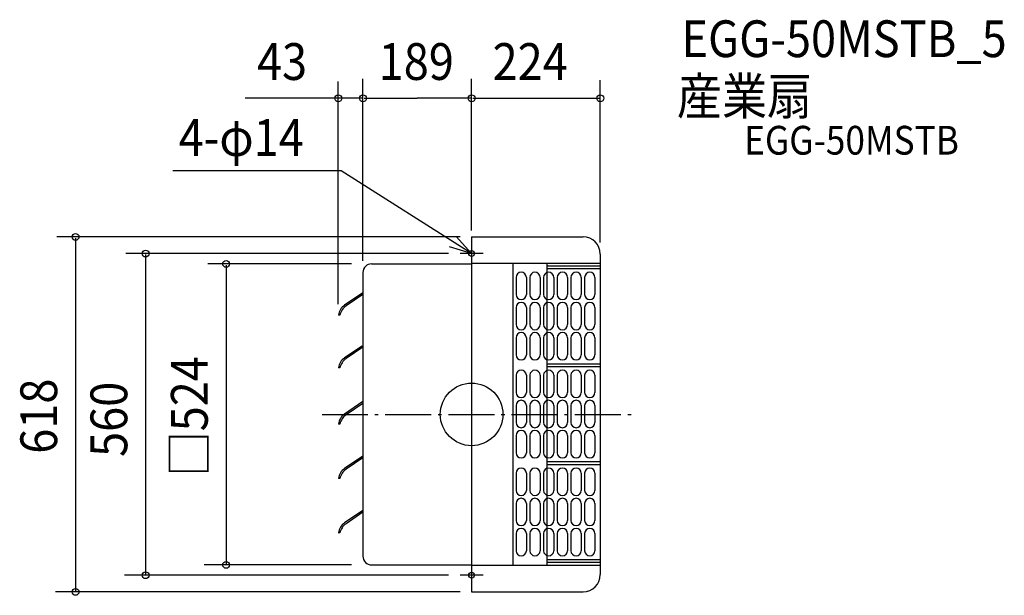
# Model space of a CAD drawing. Extents: x -786 to 927, y -315 to 687.
import ezdxf

# ---------------------------------------------------------------- set-up
doc = ezdxf.new("R2010")
doc.units = 0
doc.header["$LTSCALE"] = 20
doc.header["$PDMODE"] = 3
doc.header["$PDSIZE"] = -2
doc.linetypes.add('DASHDOT', pattern=[5.5, 4, -0.6, 0.3, -0.6])
for name, color, linetype in [('ARRANGE', 1, 'CONTINUOUS'), ('BASIS', 6, 'DASHDOT'), ('DETAIL', 5, 'CONTINUOUS'), ('ETC', 61, 'CONTINUOUS'), ('FIX', 11, 'CONTINUOUS'), ('NOTE', 4, 'CONTINUOUS'), ('OUTLINE', 3, 'CONTINUOUS'), ('SIZE', 30, 'CONTINUOUS')]:
    doc.layers.add(name, color=color, linetype=linetype)
doc.styles.get("Standard").update_dxf_attribs({"font": 'SIMPLEX', "width": 0.9, "bigfont": 'BIGFONT'})

msp = doc.modelspace()

# ---------------------------------------------------------------- linework, layer by layer
at = {"layer": 'ARRANGE', "color": 1, "linetype": 'CONTINUOUS'}
msp.add_circle((0, 0), 54.5, dxfattribs=at)
msp.add_point((0, 0), dxfattribs=at)
at = {"layer": 'BASIS', "color": 6, "linetype": 'DASHDOT'}
msp.add_line((-260.3, 0), (280.9, 0), dxfattribs=at)
at = {"layer": 'DETAIL', "color": 5, "linetype": 'CONTINUOUS'}
for p, q in [((0, 309), (194, 309)), ((0, 309), (0, -309)), ((224, 279), (224, -279)), ((-174, 262), (0, 262)), ((224, 262.9), (0, 262.9)), ((71.5, 262.9), (71.5, -262.9)), ((131.2, 262.9), (131.2, -262.9)), ((224, 258.1), (131.2, 258.1)), ((-189, 247), (-189, -247)), ((224, 253.4), (131.2, 253.4)), ((77.5, 238.5), (77.5, 208.7)), ((77.5, 238.5), (77.5, 208.7)), ((95.4, 238.5), (95.4, 208.7)), ((101.3, 238.5), (101.3, 208.7)), ((101.3, 238.5), (101.3, 208.7)), ((119.2, 238.5), (119.2, 208.7)), ((125.2, 238.5), (125.2, 208.7)), ((125.2, 238.5), (125.2, 208.7)), ((143.1, 238.5), (143.1, 208.7)), ((149, 238.5), (149, 208.7)), ((149, 238.5), (149, 208.7)), ((166.9, 238.5), (166.9, 208.7)), ((172.9, 238.5), (172.9, 208.7)), ((172.9, 238.5), (172.9, 208.7)), ((190.7, 238.5), (190.7, 208.7)), ((196.7, 238.5), (196.7, 208.7)), ((196.7, 238.5), (196.7, 208.7)), ((214.6, 238.5), (214.6, 208.7)), ((-189, 211.7), (-221, 190.2)), ((-189, 208.7), (-218.5, 188.9)), ((-229.5, 172.7), (-231.8, 172.7)), ((77.5, 186), (77.5, 156.2)), ((77.5, 186), (77.5, 156.2)), ((95.4, 186), (95.4, 156.2)), ((101.3, 186), (101.3, 156.2)), ((101.3, 186), (101.3, 156.2)), ((119.2, 186), (119.2, 156.2)), ((125.2, 186), (125.2, 156.2)), ((125.2, 186), (125.2, 156.2)), ((143.1, 186), (143.1, 156.2)), ((149, 186), (149, 156.2)), ((149, 186), (149, 156.2)), ((166.9, 186), (166.9, 156.2)), ((172.9, 186), (172.9, 156.2)), ((172.9, 186), (172.9, 156.2)), ((190.7, 186), (190.7, 156.2)), ((196.7, 186), (196.7, 156.2)), ((196.7, 186), (196.7, 156.2)), ((214.6, 186), (214.6, 156.2)), ((77.5, 133.5), (77.5, 103.7)), ((77.5, 133.5), (77.5, 103.7)), ((95.4, 133.5), (95.4, 103.7)), ((101.3, 133.5), (101.3, 103.7)), ((101.3, 133.5), (101.3, 103.7)), ((119.2, 133.5), (119.2, 103.7)), ((125.2, 133.5), (125.2, 103.7)), ((125.2, 133.5), (125.2, 103.7)), ((143.1, 133.5), (143.1, 103.7)), ((149, 133.5), (149, 103.7)), ((149, 133.5), (149, 103.7)), ((166.9, 133.5), (166.9, 103.7)), ((172.9, 133.5), (172.9, 103.7)), ((172.9, 133.5), (172.9, 103.7)), ((190.7, 133.5), (190.7, 103.7)), ((196.7, 133.5), (196.7, 103.7)), ((196.7, 133.5), (196.7, 103.7)), ((214.6, 133.5), (214.6, 103.7)), ((-190.4, 119), (-221, 98.4)), ((-189, 116.9), (-218.5, 97.1)), ((224, 87.6), (131.2, 87.6)), ((-229.5, 81), (-231.8, 81)), ((224, 82.9), (131.2, 82.9)), ((77.5, 68), (77.5, 38.2)), ((77.5, 68), (77.5, 38.2)), ((95.4, 68), (95.4, 38.2)), ((101.3, 68), (101.3, 38.2)), ((101.3, 68), (101.3, 38.2)), ((119.2, 68), (119.2, 38.2)), ((125.2, 68), (125.2, 38.2)), ((125.2, 68), (125.2, 38.2)), ((143.1, 68), (143.1, 38.2)), ((149, 68), (149, 38.2)), ((149, 68), (149, 38.2)), ((166.9, 68), (166.9, 38.2)), ((172.9, 68), (172.9, 38.2)), ((172.9, 68), (172.9, 38.2)), ((190.7, 68), (190.7, 38.2)), ((196.7, 68), (196.7, 38.2)), ((196.7, 68), (196.7, 38.2)), ((214.6, 68), (214.6, 38.2)), ((-189, 22.1), (-221, 0.6)), ((-189, 19.1), (-218.5, -0.7)), ((77.5, 15.5), (77.5, -14.3)), ((77.5, 15.5), (77.5, -14.3)), ((95.4, 15.5), (95.4, -14.3)), ((101.3, 15.5), (101.3, -14.3)), ((101.3, 15.5), (101.3, -14.3)), ((119.2, 15.5), (119.2, -14.3)), ((125.2, 15.5), (125.2, -14.3)), ((125.2, 15.5), (125.2, -14.3)), ((143.1, 15.5), (143.1, -14.3)), ((149, 15.5), (149, -14.3)), ((149, 15.5), (149, -14.3)), ((166.9, 15.5), (166.9, -14.3)), ((172.9, 15.5), (172.9, -14.3)), ((172.9, 15.5), (172.9, -14.3)), ((190.7, 15.5), (190.7, -14.3)), ((196.7, 15.5), (196.7, -14.3)), ((196.7, 15.5), (196.7, -14.3)), ((214.6, 15.5), (214.6, -14.3)), ((-229.5, -16.9), (-231.8, -16.9)), ((77.5, -37), (77.5, -66.8)), ((77.5, -37), (77.5, -66.8)), ((95.4, -37), (95.4, -66.8)), ((101.3, -37), (101.3, -66.8)), ((101.3, -37), (101.3, -66.8)), ((119.2, -37), (119.2, -66.8)), ((125.2, -37), (125.2, -66.8)), ((125.2, -37), (125.2, -66.8)), ((143.1, -37), (143.1, -66.8)), ((149, -37), (149, -66.8)), ((149, -37), (149, -66.8)), ((166.9, -37), (166.9, -66.8)), ((172.9, -37), (172.9, -66.8)), ((172.9, -37), (172.9, -66.8)), ((190.7, -37), (190.7, -66.8)), ((196.7, -37), (196.7, -66.8)), ((196.7, -37), (196.7, -66.8)), ((214.6, -37), (214.6, -66.8)), ((-189, -72.6), (-221, -94.2)), ((-189, -75.7), (-218.5, -95.5)), ((224, -82.9), (131.2, -82.9)), ((77.5, -102.5), (77.5, -132.3)), ((77.5, -102.5), (77.5, -132.3)), ((95.4, -102.5), (95.4, -132.3)), ((101.3, -102.5), (101.3, -132.3)), ((101.3, -102.5), (101.3, -132.3)), ((119.2, -102.5), (119.2, -132.3)), ((125.2, -102.5), (125.2, -132.3)), ((125.2, -102.5), (125.2, -132.3)), ((224, -87.6), (131.2, -87.6)), ((143.1, -102.5), (143.1, -132.3)), ((149, -102.5), (149, -132.3)), ((149, -102.5), (149, -132.3)), ((166.9, -102.5), (166.9, -132.3)), ((172.9, -102.5), (172.9, -132.3)), ((172.9, -102.5), (172.9, -132.3)), ((190.7, -102.5), (190.7, -132.3)), ((196.7, -102.5), (196.7, -132.3)), ((196.7, -102.5), (196.7, -132.3)), ((214.6, -102.5), (214.6, -132.3)), ((-229.5, -111.7), (-231.8, -111.7)), ((-189, -167.4), (-221, -189)), ((-189, -170.5), (-218.5, -190.3)), ((77.5, -155), (77.5, -184.8)), ((77.5, -155), (77.5, -184.8)), ((95.4, -155), (95.4, -184.8)), ((101.3, -155), (101.3, -184.8)), ((101.3, -155), (101.3, -184.8)), ((119.2, -155), (119.2, -184.8)), ((125.2, -155), (125.2, -184.8)), ((125.2, -155), (125.2, -184.8)), ((143.1, -155), (143.1, -184.8)), ((149, -155), (149, -184.8)), ((149, -155), (149, -184.8)), ((166.9, -155), (166.9, -184.8)), ((172.9, -155), (172.9, -184.8)), ((172.9, -155), (172.9, -184.8)), ((190.7, -155), (190.7, -184.8)), ((196.7, -155), (196.7, -184.8)), ((196.7, -155), (196.7, -184.8)), ((214.6, -155), (214.6, -184.8)), ((-229.5, -206.5), (-232, -206.5)), ((77.5, -207.5), (77.5, -237.3)), ((77.5, -207.5), (77.5, -237.3)), ((95.4, -207.5), (95.4, -237.3)), ((101.3, -207.5), (101.3, -237.3)), ((101.3, -207.5), (101.3, -237.3)), ((119.2, -207.5), (119.2, -237.3)), ((125.2, -207.5), (125.2, -237.3)), ((125.2, -207.5), (125.2, -237.3)), ((143.1, -207.5), (143.1, -237.3)), ((149, -207.5), (149, -237.3)), ((149, -207.5), (149, -237.3)), ((166.9, -207.5), (166.9, -237.3)), ((172.9, -207.5), (172.9, -237.3)), ((172.9, -207.5), (172.9, -237.3)), ((190.7, -207.5), (190.7, -237.3)), ((196.7, -207.5), (196.7, -237.3)), ((196.7, -207.5), (196.7, -237.3)), ((214.6, -207.5), (214.6, -237.3)), ((224, -253.4), (131.2, -253.4)), ((-174, -262), (0, -262)), ((224, -262.9), (0, -262.9)), ((224, -258.1), (131.2, -258.1)), ((0, -309), (194, -309))]:
    msp.add_line(p, q, dxfattribs=at)
for centre, radius, start, end in [((194, 279), 30, 0, 90), ((-174, 247), 15, 90, 180), ((86.4, 238.5), 8.94, 0, 180), ((110.3, 238.5), 8.94, 0, 180), ((134.1, 238.5), 8.94, 0, 180), ((158, 238.5), 8.94, 0, 180), ((181.8, 238.5), 8.94, 0, 180), ((205.7, 238.5), 8.94, 0, 180), ((86.4, 208.7), 8.94, 180, 0), ((110.3, 208.7), 8.94, 180, 0), ((134.1, 208.7), 8.94, 180, 0), ((158, 208.7), 8.94, 180, 0), ((181.8, 208.7), 8.94, 180, 0), ((205.7, 208.7), 8.94, 180, 0), ((-207, 169.5), 25, 124, 172.4316), ((-201.4, 165.4), 29, 125.9729, 165.2582), ((86.4, 186), 8.94, 0, 180), ((110.3, 186), 8.94, 0, 180), ((134.1, 186), 8.94, 0, 180), ((158, 186), 8.94, 0, 180), ((181.8, 186), 8.94, 0, 180), ((205.7, 186), 8.94, 0, 180), ((86.4, 156.2), 8.94, 180, 0), ((110.3, 156.2), 8.94, 180, 0), ((134.1, 156.2), 8.94, 180, 0), ((158, 156.2), 8.94, 180, 0), ((181.8, 156.2), 8.94, 180, 0), ((205.7, 156.2), 8.94, 180, 0), ((86.4, 133.5), 8.94, 0, 180), ((110.3, 133.5), 8.94, 0, 180), ((134.1, 133.5), 8.94, 0, 180), ((158, 133.5), 8.94, 0, 180), ((181.8, 133.5), 8.94, 0, 180), ((205.7, 133.5), 8.94, 0, 180), ((86.4, 103.7), 8.94, 180, 0), ((110.3, 103.7), 8.94, 180, 0), ((134.1, 103.7), 8.94, 180, 0), ((158, 103.7), 8.94, 180, 0), ((181.8, 103.7), 8.94, 180, 0), ((205.7, 103.7), 8.94, 180, 0), ((-207, 77.7), 25, 124, 172.4316), ((-201.4, 73.6), 29, 125.9729, 165.2582), ((86.4, 68), 8.94, 0, 180), ((110.3, 68), 8.94, 0, 180), ((134.1, 68), 8.94, 0, 180), ((158, 68), 8.94, 0, 180), ((181.8, 68), 8.94, 0, 180), ((205.7, 68), 8.94, 0, 180), ((86.4, 38.2), 8.94, 180, 0), ((110.3, 38.2), 8.94, 180, 0), ((134.1, 38.2), 8.94, 180, 0), ((158, 38.2), 8.94, 180, 0), ((181.8, 38.2), 8.94, 180, 0), ((205.7, 38.2), 8.94, 180, 0), ((86.4, 15.5), 8.94, 0, 180), ((110.3, 15.5), 8.94, 0, 180), ((134.1, 15.5), 8.94, 0, 180), ((158, 15.5), 8.94, 0, 180), ((181.8, 15.5), 8.94, 0, 180), ((205.7, 15.5), 8.94, 0, 180), ((-207, -20.1), 25, 124, 172.4316), ((-201.4, -24.2), 29, 125.9729, 165.2582), ((86.4, -14.3), 8.94, 180, 0), ((110.3, -14.3), 8.94, 180, 0), ((134.1, -14.3), 8.94, 180, 0), ((158, -14.3), 8.94, 180, 0), ((181.8, -14.3), 8.94, 180, 0), ((205.7, -14.3), 8.94, 180, 0), ((86.4, -37), 8.94, 0, 180), ((110.3, -37), 8.94, 0, 180), ((134.1, -37), 8.94, 0, 180), ((158, -37), 8.94, 0, 180), ((181.8, -37), 8.94, 0, 180), ((205.7, -37), 8.94, 0, 180), ((86.4, -66.8), 8.94, 180, 0), ((110.3, -66.8), 8.94, 180, 0), ((134.1, -66.8), 8.94, 180, 0), ((158, -66.8), 8.94, 180, 0), ((181.8, -66.8), 8.94, 180, 0), ((205.7, -66.8), 8.94, 180, 0), ((-207, -114.9), 25, 124, 172.4316), ((-201.4, -119), 29, 125.9729, 165.2582), ((86.4, -102.5), 8.94, 0, 180), ((110.3, -102.5), 8.94, 0, 180), ((134.1, -102.5), 8.94, 0, 180), ((158, -102.5), 8.94, 0, 180), ((181.8, -102.5), 8.94, 0, 180), ((205.7, -102.5), 8.94, 0, 180), ((86.4, -132.3), 8.94, 180, 0), ((110.3, -132.3), 8.94, 180, 0), ((134.1, -132.3), 8.94, 180, 0), ((158, -132.3), 8.94, 180, 0), ((181.8, -132.3), 8.94, 180, 0), ((205.7, -132.3), 8.94, 180, 0), ((86.4, -155), 8.94, 0, 180), ((110.3, -155), 8.94, 0, 180), ((134.1, -155), 8.94, 0, 180), ((158, -155), 8.94, 0, 180), ((181.8, -155), 8.94, 0, 180), ((205.7, -155), 8.94, 0, 180), ((86.4, -184.8), 8.94, 180, 0), ((110.3, -184.8), 8.94, 180, 0), ((134.1, -184.8), 8.94, 180, 0), ((158, -184.8), 8.94, 180, 0), ((181.8, -184.8), 8.94, 180, 0), ((205.7, -184.8), 8.94, 180, 0), ((-207, -209.7), 25, 124, 172.4316), ((-201.4, -213.8), 29, 125.9729, 165.2582), ((86.4, -207.5), 8.94, 0, 180), ((110.3, -207.5), 8.94, 0, 180), ((134.1, -207.5), 8.94, 0, 180), ((158, -207.5), 8.94, 0, 180), ((181.8, -207.5), 8.94, 0, 180), ((205.7, -207.5), 8.94, 0, 180), ((86.4, -237.3), 8.94, 180, 0), ((110.3, -237.3), 8.94, 180, 0), ((134.1, -237.3), 8.94, 180, 0), ((158, -237.3), 8.94, 180, 0), ((181.8, -237.3), 8.94, 180, 0), ((205.7, -237.3), 8.94, 180, 0), ((-174, -247), 15, 180, 270), ((194, -279), 30, 270, 0)]:
    msp.add_arc(centre, radius, start, end, dxfattribs=at)
at = {"layer": 'FIX', "color": 11, "linetype": 'CONTINUOUS'}
for centre in [(0, 280), (0, -280)]:
    msp.add_circle(centre, 5, dxfattribs=at)
at = {"layer": 'NOTE', "color": 4, "linetype": 'CONTINUOUS'}
for p, q in [((-226.9, 423.7), (-519.9, 423.7)), ((0, 280), (-226.9, 423.7)), ((-27.1, 309.4), (0, 280)), ((0, 280), (-38.2, 291.9)), ((0, 300), (0, 260)), ((20, 280), (-20, 280)), ((0, -260), (0, -300)), ((20, -280), (-20, -280))]:
    msp.add_line(p, q, dxfattribs=at)
at = {"layer": 'OUTLINE', "color": 3, "linetype": 'CONTINUOUS'}
for p, q in [((0, 309), (0, -309)), ((0, 309), (194, 309)), ((224, 279), (224, -279)), ((-174, 262), (0, 262)), ((-189, 247), (-189, -247)), ((-174, -262), (0, -262)), ((0, -309), (194, -309))]:
    msp.add_line(p, q, dxfattribs=at)
for centre, radius, start, end in [((194, 279), 30, 0, 90), ((-174, 247), 15, 90, 180), ((-174, -247), 15, 180, 270), ((194, -279), 30, 270, 0)]:
    msp.add_arc(centre, radius, start, end, dxfattribs=at)
at = {"layer": 'SIZE', "color": 30, "linetype": 'BYBLOCK'}
for p, q in [((-189, 267.4), (-189, 584)), ((0, 320), (0, 584)), ((-232, 191.7), (-232, 579.5)), ((224, 299), (224, 581.7)), ((-187, 550.2), (-94.5, 550.2)), ((-2, 550.2), (-94.5, 550.2)), ((2, 550.2), (222, 550.2)), ((0, 329), (0, 502.6)), ((-20, 309), (-721.9, 309)), ((-689.2, 307), (-689.2, -307)), ((-40, 280), (-601.5, 280)), ((-567.2, 278), (-567.2, -278)), ((-209, 262), (-458.8, 262)), ((-427.1, 260), (-427.1, -260)), ((-209, -262), (-465.4, -262)), ((-40, -280), (-603.7, -280)), ((-20, -309), (-724.1, -309))]:
    msp.add_line(p, q, dxfattribs=at)
at = {"layer": 'SIZE', "color": 30, "linetype": 'CONTINUOUS'}
msp.add_line((-189, 550.2), (-394.1, 550.2), dxfattribs=at)
for centre in [(-232, 550.2), (-189, 550.2), (0, 550.2), (0, 550.2), (224, 550.2), (-689.2, 309), (-567.2, 280), (-427.1, 262), (-427.1, -262), (-567.2, -280), (-689.2, -309)]:
    msp.add_circle(centre, 6, dxfattribs=at)

# ---------------------------------------------------------------- texts
at = {"layer": 'ETC', "color": 61, "linetype": 'CONTINUOUS', "width": 0.9}
for s, height, p in [('EGG-50MSTB_5', 64, (365.2, 621.9)), ('産業扇', 64, (357.2, 521.8)), ('EGG-50MSTB', 50, (474.3, 452.2))]:
    msp.add_text(s, height=height, dxfattribs=at).set_placement(p)
at = {"layer": 'NOTE', "color": 4, "linetype": 'CONTINUOUS', "width": 0.9}
msp.add_text('4-φ14', height=64, dxfattribs=at).set_placement((-509.8, 449.9))
at = {"layer": 'SIZE', "color": 30, "linetype": 'BYBLOCK', "width": 0.9}
for s, p in [('43', (-373.5, 582.2)), ('189', (-161.7, 582.2)), ('224', (36.6, 582.2))]:
    msp.add_text(s, height=64, dxfattribs=at).set_placement(p)
for s, p in [('□524', (-459.1, -108.1)), ('618', (-721.2, -68.6)), ('560', (-599.2, -74.1))]:
    msp.add_text(s, height=64, rotation=90, dxfattribs=at).set_placement(p)

doc.saveas('drawing.dxf')
